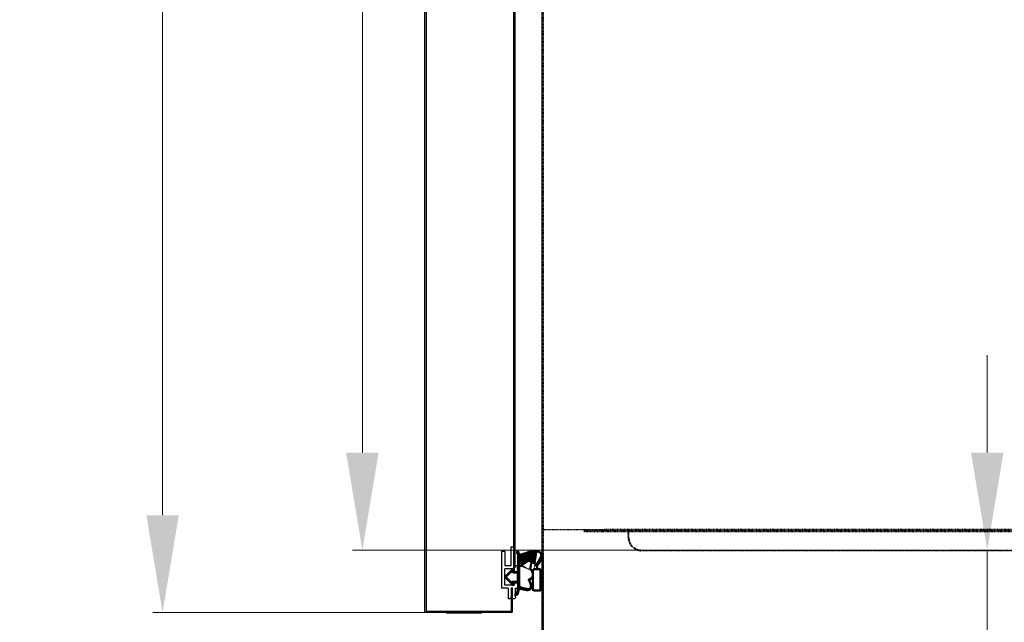
# Model space of a CAD drawing. Units: millimetres. Extents: x -9710 to 49381, y -1496 to 16117.
# Drawn here: x 47902 to 48407, y 7025 to 7335 of the extents above; entities that cross this region are included whole.
import ezdxf

# ---------------------------------------------------------------- set-up
doc = ezdxf.new("R2010")
doc.units = ezdxf.units.MM
doc.linetypes.add('HIDDEN2', pattern=[0.1875, 0.125, -0.0625])
for name, color, linetype, lineweight in [('AM_0', 7, 'Continuous', 50), ('AM_5', 3, 'Continuous', 18), ('AM_8', 1, 'Continuous', 25)]:
    doc.layers.add(name, color=color, linetype=linetype, lineweight=lineweight)
for name, color, linetype in [('CABINET_FRONT_PA', 7, 'Continuous'), ('CABINET_SIDE_PAN', 7, 'Continuous'), ('LINER_BOTTOM_PAN', 7, 'Continuous'), ('LINER_PANEL_SIDE', 7, 'Continuous')]:
    doc.layers.add(name, color=color, linetype=linetype)
doc.styles.get("Standard").update_dxf_attribs({"font": 'arial.ttf'})
doc.dimstyles.new('AM_ISO$0', dxfattribs={"dimtxt": 50, "dimasz": 2.5, "dimexe": 1, "dimexo": 1, "dimgap": 1.5, "dimtad": 1, "dimdec": 1, "dimdsep": 46, "dimtxsty": 'Standard', "dimcen": 0, "dimclrd": 3, "dimclre": 3, "dimclrt": 2, "dimadec": 0, "dimazin": 2, "dimtp": 0.1, "dimtm": 0.1, "dimtfac": 0.71, "dimtdec": 1, "dimtmove": 0, "dimatfit": 3, "dimfxl": 1, "dimlwd": -1, "dimlwe": -1, "dimarcsym": 0})

# ---------------------------------------------------------------- blocks, each defined once
blk = doc.blocks.new('REWW')
at = {"color": 0}
for p, q in [((6343.376542334325, 1177.55667801683), (6347.876542334325, 1177.55667801683)), ((6347.876542334325, 1177.55667801683), (6347.876542334325, 1178.55667801683)), ((6350.876542334321, 1178.55667801683), (6347.876542334325, 1178.55667801683)), ((6351.376542334321, 1177.05667801683), (6350.876542334321, 1178.55667801683)), ((6355.876542334325, 1177.05667801683), (6356.376542334325, 1178.55667801683)), ((6357.876542334325, 1178.55667801683), (6356.376542334325, 1178.55667801683)), ((6357.876542334327, 1178.55667801683), (6359.376542334323, 1178.55667801683)), ((6359.376542334323, 1178.55667801683), (6359.376542334323, 1176.55667801683)), ((6342.376542334325, 1176.55667801683), (6342.376542334325, 1176.05667801683)), ((6342.376542334325, 1176.05667801683), (6347.876542334325, 1176.05667801683)), ((6342.376542334325, 1174.256678016827), (6342.376542334325, 1173.756678016827)), ((6347.876542334325, 1173.756678016827), (6342.376542334325, 1173.756678016827)), ((6347.876542334325, 1175.256678016827), (6343.376542334325, 1175.256678016827)), ((6347.876542334325, 1176.05667801683), (6347.876542334325, 1175.256678016827)), ((6347.876542334325, 1173.756678016827), (6347.876542334325, 1170.55667801683)), ((6349.376542334323, 1177.05667801683), (6351.376542334321, 1177.05667801683)), ((6349.376542334323, 1177.05667801683), (6349.376542334325, 1172.05667801683)), ((6355.876542334325, 1177.05667801683), (6357.876542334325, 1177.05667801683)), ((6357.876542334325, 1177.05667801683), (6357.876542334323, 1172.05667801683)), ((6368.876542334325, 1176.55667801683), (6359.376542334323, 1176.55667801683)), ((6368.876542334325, 1175.05667801683), (6359.376542334323, 1175.05667801683)), ((6359.376542334323, 1175.05667801683), (6359.376542334323, 1172.05667801683)), ((6368.876542334325, 1176.55667801683), (6368.876542334325, 1175.05667801683)), ((6347.876542334325, 1170.55667801683), (6366.876542334323, 1170.55667801683)), ((6349.376542334325, 1172.05667801683), (6357.876542334323, 1172.05667801683)), ((6357.876542334323, 1170.55667801683), (6357.876542334323, 1170.55667801683)), ((6366.876542334323, 1172.05667801683), (6359.376542334323, 1172.05667801683)), ((6366.876542334323, 1170.55667801683), (6366.876542334323, 1172.05667801683))]:
    blk.add_line(p, q, dxfattribs=at)
for centre in [(6343.376542334325, 1176.55667801683), (6343.376542334325, 1174.256678016827)]:
    blk.add_arc(centre, 1, 90, 180, dxfattribs=at)
blk = doc.blocks.new('RERE')
at = {"layer": 'AM_8'}
h = blk.add_hatch(dxfattribs=at)
h.set_pattern_fill('ANSI31', color=0, scale=0.05, style=0)
h.set_pattern_definition([(45.00000000000001, (0, -48.72821202008708), (-0.1122532015133644, 0.1122532015133644), [])])
edge = h.paths.add_edge_path()
edge.add_line((6299.620649363467, 1131.416897088182), (6299.620649363467, 1134.416897088181))
edge.add_arc((6300.020649363476, 1134.416897088182), 0.4, 90, 180, ccw=False)
edge.add_line((6300.020649363476, 1134.816897088182), (6310.520649363476, 1134.816897088182))
edge.add_arc((6310.520649363476, 1134.416897088182), 0.4, 0, 90, ccw=False)
edge.add_line((6310.920649363485, 1134.416897088182), (6310.920649363485, 1133.166897088182))
edge.add_line((6310.920649363485, 1133.166897088182), (6312.816398038769, 1133.286741894723))
edge.add_spline(control_points=[(6312.816398038762, 1133.286741894723), (6313.311020539055, 1133.717564245424), (6314.325034991256, 1134.600783447315), (6315.683726974035, 1135.243651281949), (6317.730649363482, 1135.316897088182)], knot_values=[0, 0, 0, 0, 1.994464748099124, 4.08880727787953, 4.08880727787953, 4.08880727787953, 4.08880727787953], degree=3, periodic=0)
edge.add_arc((6317.730649363482, 1132.776897088183), 2.54, 0, 90.0000000000017, ccw=False)
edge.add_spline(control_points=[(6320.270649363476, 1132.776897088183), (6319.991636574821, 1129.7197914546), (6319.674910755304, 1127.783107911846), (6318.847523398203, 1125.877616164164), (6318.442683722882, 1124.716897088179)], knot_values=[10.87153568678247, 10.87153568678247, 10.87153568678247, 10.87153568679505, 13.25304122134564, 16.96458839347064, 16.96458839347064, 16.96458839347064, 16.96458839347064], degree=3, periodic=0)
edge.add_line((6318.442683722882, 1124.716897088179), (6318.442683722882, 1124.430758678563))
edge.add_arc((6319.242683722885, 1124.430758678564), 0.8, 180, 255.0000000000048)
edge.add_line((6319.035628486803, 1123.658018017533), (6319.830498294286, 1123.44503329453))
edge.add_arc((6319.708853343094, 1122.991048156173), 0.47, -12.186189909977372, 75.00000000000529, ccw=False)
edge.add_line((6320.168262739957, 1122.891836231111), (6320.151425993128, 1122.81387221922))
edge.add_arc((6319.697440854769, 1122.935517170419), 0.47, 255.0000000000175, 345.0000000000078, ccw=False)
edge.add_line((6319.575795903569, 1122.481532032063), (6318.324196475049, 1122.816897088182))
edge.add_line((6318.324196475049, 1122.816897088182), (6309.670649363477, 1122.816897088182))
edge.add_line((6309.67064936347, 1122.816897088182), (6309.67064936347, 1120.616897088182))
edge.add_line((6309.67064936347, 1120.616897088183), (6311.270649363472, 1120.616897088182))
edge.add_line((6311.270649363476, 1120.616897088183), (6307.771693084655, 1117.038167570755))
edge.add_arc((6306.770649363476, 1118.016897088182), 1.400000000000091, 224.354241416216, 315.645758583784, ccw=False)
edge.add_line((6305.769605642301, 1117.038167570754), (6302.270649363483, 1120.616897088182))
edge.add_line((6302.270649363476, 1120.616897088183), (6303.870649363475, 1120.616897088183))
edge.add_line((6303.870649363467, 1120.616897088183), (6303.870649363467, 1122.816897088183))
edge.add_line((6303.870649363467, 1122.816897088182), (6300.870649363467, 1122.816897088182))
edge.add_line((6300.870649363467, 1122.816897088182), (6298.741317580727, 1122.246344356579))
edge.add_arc((6298.767199485243, 1122.14975177395), 0.1, 105.0000000000086, 157.2734969122775)
edge.add_line((6298.674963536876, 1122.188385047542), (6298.460281809614, 1121.675837937988))
edge.add_arc((6298.368045861251, 1121.714471211579), 0.1, 285.0000000000309, 337.2734969121685, ccw=False)
edge.add_line((6298.393927765748, 1121.617878628949), (6297.522413172486, 1121.384356997493))
edge.add_arc((6297.470649363473, 1121.577542162751), 0.2, 180.0000000000711, 285.00000000000324, ccw=False)
edge.add_line((6297.270649363476, 1121.577542162751), (6297.270649363476, 1122.049570100204))
edge.add_arc((6298.270649363476, 1122.049570100204), 1, 104.99999999999861, 180, ccw=False)
edge.add_line((6298.01183031837, 1123.015495926493), (6300.26007226338, 1123.617910540047))
edge.add_arc((6300.130662740834, 1124.100873453192), 0.5, 284.9999999999988, 374.9999999999993)
edge.add_line((6300.613625653976, 1124.230282975743), (6299.777968411825, 1127.348998261162))
edge.add_arc((6301.709820064396, 1127.866636351368), 2, 99.93906904274928, 195.0000000000142, ccw=False)
edge.add_arc((6302.04863488581, 1124.330856345778), 5.548090903398673, 55.53984069505958, 97.08193574267392, ccw=False)
edge.add_line((6305.18792804351, 1128.90536737346), (6306.04189868442, 1130.100630397638))
edge.add_arc((6305.879165600287, 1130.216897088183), 0.2, 324.4556146470304, 449.9999999999955)
edge.add_line((6305.879165600287, 1130.416897088182), (6300.620649363475, 1130.416897088182))
edge.add_arc((6300.620649363467, 1131.416897088182), 1, 180, 269.99999999999744, ccw=False)
edge = h.paths.add_edge_path(flags=16)
edge.add_arc((6300.270649363476, 1134.316897088182), 0.15, 90, 180.0000000000183)
edge.add_line((6300.120649363467, 1134.316897088182), (6300.120649363467, 1131.416897088182))
edge.add_arc((6300.620649363467, 1131.416897088182), 0.5, 180, 270)
edge.add_line((6300.620649363467, 1130.916897088182), (6309.92064936347, 1130.916897088181))
edge.add_arc((6309.920649363485, 1131.416897088182), 0.5, 269.9999999999974, 360)
edge.add_line((6310.420649363485, 1131.416897088182), (6310.420649363485, 1134.316897088182))
edge.add_arc((6310.270649363476, 1134.316897088182), 0.15, 1.465599597218389e-11, 90)
edge.add_line((6310.270649363476, 1134.466897088183), (6300.270649363472, 1134.466897088183))
edge = h.paths.add_edge_path(flags=16)
edge.add_arc((6313.764608341895, 1128.5767124334), 1.17, 325.0206137214519, 461.4995171193535)
edge.add_line((6313.531357521264, 1129.723226303651), (6311.062621765283, 1129.220978004768))
edge.add_line((6311.06262176529, 1129.220978004769), (6308.962621765288, 1130.416897088183))
edge.add_line((6308.962621765284, 1130.416897088182), (6306.983065268556, 1130.416897088182))
edge.add_arc((6306.983065268563, 1130.216897088183), 0.2, 90, 143.8991485010087)
edge.add_line((6306.821469043061, 1130.334738761221), (6305.486825622484, 1128.504542926524))
edge.add_arc((6305.187928043553, 1128.905367373518), 0.5, 250.47070925292462, 306.71215012744096, ccw=False)
edge.add_arc((6302.057320417473, 1124.32343292853), 5.067539987170652, 54.21161331466121, 94.65999372466938)
edge.add_arc((6301.778492432335, 1128.383088246177), 1, 97.6355925993607, 195.000000000007)
edge.add_line((6300.812566606051, 1128.124269201073), (6301.81383422756, 1124.387487565631))
edge.add_arc((6302.296797140705, 1124.516897088182), 0.5, 195.0000000000016, 269.9999999999793)
edge.add_line((6302.296797140705, 1124.016897088182), (6312.06262176529, 1124.016897088179))
edge.add_line((6312.06262176529, 1124.01689708818), (6312.362621765289, 1123.716897088181))
edge.add_line((6312.362621765293, 1123.716897088179), (6312.362621765293, 1124.672885204411))
edge.add_arc((6312.462621765284, 1124.672885204413), 0.1, 132.4896025036617, 180, ccw=False)
edge.add_line((6312.395076125045, 1124.746625196851), (6312.722770559547, 1125.046792441904))
edge.add_line((6312.722770559558, 1125.046792441904), (6314.72325761263, 1127.905972859708))
edge = h.paths.add_edge_path(flags=16)
edge.add_line((6304.67064936347, 1122.816897088182), (6308.870649363471, 1122.81689708818))
edge.add_line((6308.870649363467, 1122.816897088182), (6308.870649363467, 1120.616897088182))
edge.add_spline(control_points=[(6308.870649363467, 1120.616897088183), (6309.016150201351, 1120.407297461294), (6309.321215683012, 1119.967838747067), (6309.073370823055, 1119.488794121819), (6308.943735452383, 1119.238229605086)], knot_values=[0, 0, 0, 0, 0.7094677459310859, 1.487511156589528, 1.487511156589528, 1.487511156589528, 1.487511156589528], degree=3, periodic=0)
edge.add_line((6308.943735452383, 1119.238229605086), (6307.271171224063, 1117.527532329468))
edge.add_arc((6306.770649363476, 1118.016897088182), 0.700000000000091, 224.3542414162093, 315.6457585838161, ccw=False)
edge.add_line((6306.270127502881, 1117.527532329468), (6304.597563274561, 1119.238229605085))
edge.add_spline(control_points=[(6304.597563274569, 1119.238229605086), (6304.467927903897, 1119.488794121819), (6304.22008304394, 1119.967838747067), (6304.525148525601, 1120.407297461294), (6304.67064936347, 1120.616897088183)], knot_values=[0, 0, 0, 0, 0.7780434106584426, 1.487511156589528, 1.487511156589528, 1.487511156589528, 1.487511156589528], degree=3, periodic=0)
edge.add_line((6304.67064936347, 1120.616897088183), (6304.67064936347, 1122.816897088183))
edge = h.paths.add_edge_path(flags=16)
edge.add_line((6310.920649363485, 1132.666897088182), (6310.920649363485, 1131.416897088182))
edge.add_spline(control_points=[(6319.770535682488, 1132.798433232198), (6319.725478484004, 1132.305256272215), (6319.684518661263, 1131.872753409176), (6319.569796528245, 1130.71607209248), (6319.505765841852, 1130.15161696078), (6319.392683668033, 1129.319457299698), (6319.343060860949, 1129.032442780577), (6319.256471276865, 1128.624133592686), (6319.220357972881, 1128.478435617712), (6319.087071498681, 1127.983621156338), (6318.975790744182, 1127.635206877541), (6318.610469911771, 1126.581780747272), (6318.324691674672, 1125.869064770957), (6318.032105959719, 1125.056391237506), (6318.001100246634, 1124.969077597885), (6317.942683722882, 1124.716897088179)], knot_values=[10.87776829715263, 10.87776829715263, 10.87776829715263, 10.87776829715263, 11.26422766390441, 11.26422766390441, 12.04961161812312, 12.04961161812312, 12.77181201873808, 12.77181201873808, 13.26523818779786, 13.26523818779786, 14.4069601462839, 14.4069601462839, 16.69040406325599, 16.69040406325599, 16.96458839347064, 16.96458839347064, 16.96458839347064, 16.96458839347064], degree=3, periodic=0)
edge.add_line((6317.942683722882, 1123.716897088179), (6317.942683722882, 1124.716897088179))
edge.add_arc((6317.730649363482, 1132.776897088183), 2.04, 0.6048789608938772, 90.00000000000173)
edge.add_spline(control_points=[(6312.816398038762, 1132.786741894723), (6313.331120532399, 1133.07199869207), (6313.514814138369, 1133.231951048896), (6313.924677358606, 1133.574170916731), (6314.15160225195, 1133.754011566363), (6314.514502741309, 1134.011405650283), (6314.644571307566, 1134.09882492583), (6314.903795691993, 1134.257504892092), (6315.034721255943, 1134.328981955183), (6315.445588537259, 1134.507672450512), (6315.769860859873, 1134.608084628167), (6316.63702179736, 1134.748284763464), (6317.124600218638, 1134.794890589787), (6317.748529610864, 1134.817216893705)], knot_values=[0, 0, 0, 0, 0.751307783793617, 0.751307783793617, 1.660949301202375, 1.660949301202375, 2.143243664675894, 2.143243664675894, 2.625538028149414, 2.625538028149414, 3.434612226609849, 3.434612226609849, 4.08880727787953, 4.08880727787953, 4.08880727787953, 4.08880727787953], degree=3, periodic=0)
edge.add_line((6310.920649363485, 1132.666897088182), (6312.816398038769, 1132.786741894723))
edge.add_arc((6313.764608341895, 1128.5767124334), 1.52, 325.0206137214519, 461.4995171193535)
edge.add_line((6311.121626143417, 1129.590151750155), (6313.461581634754, 1130.066200538341))
edge.add_line((6311.121626143417, 1129.590151750155), (6309.669884772335, 1130.416897088182))
edge.add_arc((6312.911874756057, 1124.880982335733), 0.1, 312.4896025036476, 325.0206137214556)
edge.add_line((6312.993810591171, 1124.823654167041), (6315.010033035505, 1127.705324269287))
edge.add_line((6312.712621765284, 1124.562855494993), (6312.979420396292, 1124.807242343293))
edge.add_line((6312.712621765284, 1123.716897088179), (6312.712621765284, 1124.562855494993))
edge.add_line((6317.942683722882, 1123.716897088179), (6312.712621765288, 1123.716897088179))
edge.add_arc((6309.920649363485, 1131.416897088182), 1, 269.9999999999974, 360)
edge.add_line((6309.920649363485, 1130.416897088182), (6309.669884772346, 1130.416897088182))
for p, q in [((6299.620649363467, 1131.416897088182), (6299.620649363482, 1134.416897088182)), ((6300.020649363476, 1134.816897088182), (6310.520649363476, 1134.816897088182)), ((6300.120649363467, 1131.416897088182), (6300.120649363467, 1134.316897088182)), ((6300.270649363476, 1134.466897088183), (6310.270649363476, 1134.466897088183)), ((6310.420649363485, 1134.316897088182), (6310.420649363485, 1131.416897088182)), ((6310.920649363485, 1134.416897088182), (6310.920649363485, 1133.166897088182)), ((6310.920649363485, 1133.166897088182), (6312.816398038762, 1133.286741894723)), ((6310.920649363485, 1132.666897088182), (6312.816398038762, 1132.786741894723)), ((6310.920649363485, 1132.666897088182), (6310.920649363485, 1131.416897088182)), ((6300.613625653976, 1124.230282975743), (6299.777968411829, 1127.348998261163)), ((6309.920649363485, 1130.916897088182), (6300.620649363467, 1130.916897088182)), ((6305.879165600287, 1130.416897088182), (6300.620649363467, 1130.416897088182)), ((6301.813834227563, 1124.387487565633), (6300.812566606051, 1128.124269201073)), ((6305.18792804351, 1128.90536737346), (6306.041898684416, 1130.100630397639)), ((6305.486825622487, 1128.504542926525), (6306.821469043061, 1130.334738761221)), ((6308.962621765284, 1130.416897088182), (6306.983065268563, 1130.416897088182)), ((6311.06262176529, 1129.220978004769), (6308.962621765284, 1130.416897088182)), ((6309.920649363485, 1130.416897088182), (6309.669884772331, 1130.416897088182)), ((6311.121626143417, 1129.590151750155), (6309.669884772331, 1130.416897088182)), ((6311.06262176529, 1129.220978004769), (6313.531357521264, 1129.723226303651)), ((6311.121626143417, 1129.590151750155), (6313.461581634765, 1130.066200538342)), ((6312.722770559558, 1125.046792441904), (6314.723257612626, 1127.905972859708)), ((6312.993810591171, 1124.823654167041), (6315.010033035491, 1127.705324269287)), ((6297.270649363476, 1122.049570100204), (6297.270649363476, 1121.577542162751)), ((6300.26007226338, 1123.617910540046), (6298.01183031837, 1123.015495926493)), ((6298.460281809617, 1121.675837937986), (6298.674963536876, 1122.188385047542)), ((6300.870649363467, 1122.816897088182), (6298.741317580731, 1122.246344356579)), ((6303.870649363467, 1122.816897088182), (6300.870649363467, 1122.816897088182)), ((6302.296797140705, 1124.016897088182), (6312.06262176529, 1124.01689708818)), ((6303.870649363467, 1120.616897088183), (6303.870649363467, 1122.816897088182)), ((6304.67064936347, 1120.616897088183), (6304.67064936347, 1122.816897088182)), ((6304.67064936347, 1122.816897088182), (6308.870649363467, 1122.816897088182)), ((6308.870649363467, 1120.616897088183), (6308.870649363467, 1122.816897088182)), ((6309.67064936347, 1120.616897088183), (6309.67064936347, 1122.816897088182)), ((6318.324196475049, 1122.816897088182), (6309.67064936347, 1122.816897088182)), ((6312.362621765293, 1123.716897088179), (6312.06262176529, 1124.01689708818)), ((6312.362621765293, 1123.716897088179), (6312.362621765293, 1124.672885204413)), ((6312.395076125045, 1124.746625196851), (6312.722770559558, 1125.046792441904)), ((6312.712621765284, 1124.562855494993), (6312.979420396296, 1124.807242343293)), ((6312.712621765284, 1123.716897088179), (6312.712621765284, 1124.562855494994)), ((6317.942683722882, 1123.716897088179), (6312.712621765284, 1123.716897088179)), ((6317.942683722882, 1123.716897088179), (6317.942683722882, 1124.716897088179)), ((6318.324196475049, 1122.816897088182), (6319.575795903569, 1122.481532032063)), ((6318.442683722882, 1124.430758678564), (6318.442683722882, 1124.716897088179)), ((6319.035628486803, 1123.658018017533), (6319.830498294294, 1123.445033294529)), ((6320.168262739957, 1122.891836231111), (6320.151425993128, 1122.813872219222)), ((6298.393927765748, 1121.617878628949), (6297.522413172497, 1121.384356997492)), ((6302.270649363476, 1120.616897088183), (6303.870649363467, 1120.616897088183)), ((6302.270649363476, 1120.616897088183), (6305.769605642301, 1117.038167570754)), ((6304.597563274569, 1119.238229605086), (6306.270127502881, 1117.527532329468)), ((6308.943735452383, 1119.238229605086), (6307.271171224071, 1117.527532329468)), ((6311.270649363476, 1120.616897088183), (6307.771693084651, 1117.038167570754)), ((6309.67064936347, 1120.616897088183), (6311.270649363476, 1120.616897088183))]:
    blk.add_line(p, q)
for centre, radius, start, end in [((6300.020649363476, 1134.416897088182), 0.4, 90, 180), ((6300.270649363476, 1134.316897088182), 0.15, 90, 180), ((6310.270649363476, 1134.316897088182), 0.15, 0, 90), ((6310.520649363476, 1134.416897088182), 0.4, 0, 90), ((6317.730649363482, 1132.776897088183), 2.54, 0, 90), ((6317.730649363482, 1132.776897088183), 2.04, 0.6048789609028083, 90), ((6300.620649363467, 1131.416897088182), 1, 180, 270), ((6301.709820064396, 1127.866636351368), 2, 99.93906904277875, 195.000000000176), ((6300.620649363467, 1131.416897088182), 0.5, 180, 270), ((6301.778492432335, 1128.383088246177), 1, 97.63559259977302, 195.000000000176), ((6302.04863488581, 1124.330856345778), 5.548090903398673, 55.53984069540915, 97.08193574271588), ((6302.057320417473, 1124.32343292853), 5.067539987170652, 54.21161331485861, 94.65999372494511), ((6305.187928043553, 1128.905367373518), 0.5, 250.4707092531384, 306.712150127785), ((6305.879165600287, 1130.216897088183), 0.2, 324.4556146472444, 90), ((6306.983065268563, 1130.216897088183), 0.2, 90, 143.89914850127), ((6309.920649363485, 1131.416897088182), 1, 270, 0), ((6309.920649363485, 1131.416897088182), 0.5, 270, 0), ((6313.764608341895, 1128.5767124334), 1.52, 325.0206137214833, 101.4995171189761), ((6313.764608341895, 1128.5767124334), 1.17, 325.0206137214833, 101.4995171189761), ((6298.270649363476, 1122.049570100204), 1, 105.0000000002228, 180), ((6298.767199485243, 1122.14975177395), 0.1, 105.0000000002228, 157.2734969122601), ((6300.130662740834, 1124.100873453192), 0.5, 285.0000000002228, 15.00000000017604), ((6302.296797140705, 1124.516897088182), 0.5, 195.000000000176, 270), ((6312.462621765284, 1124.672885204413), 0.1, 132.4896025036334, 180), ((6312.911874756057, 1124.880982335733), 0.1, 312.4896025036335, 325.0206137214833), ((6319.242683722885, 1124.430758678564), 0.8, 180, 254.9999999997772), ((6319.697440854769, 1122.935517170419), 0.47, 254.9999999997772, 344.999999999824), ((6319.708853343094, 1122.991048156173), 0.47, 347.8138100900818, 74.99999999977723), ((6297.470649363473, 1121.577542162751), 0.2, 180.0000000001042, 285.0000000002228), ((6298.368045861251, 1121.714471211579), 0.1, 285.0000000002228, 337.2734969121639), ((6306.770649363476, 1118.016897088182), 1.400000000000091, 224.354241416432, 315.645758583568), ((6306.770649363476, 1118.016897088182), 0.700000000000091, 224.354241416432, 315.645758583568)]:
    blk.add_arc(centre, radius, start, end)
for points, knots in [([(6312.816398038762, 1133.286741894723), (6313.311020539055, 1133.717564245424), (6314.325034991256, 1134.600783447315), (6315.683726974035, 1135.243651281949), (6317.730649363482, 1135.316897088182)], [0, 0, 0, 0, 1.994464748099124, 4.08880727787953, 4.08880727787953, 4.08880727787953, 4.08880727787953]), ([(6312.816398038762, 1132.786741894723), (6313.331120532399, 1133.07199869207), (6313.514814138369, 1133.231951048896), (6313.924677358606, 1133.574170916731), (6314.15160225195, 1133.754011566363), (6314.514502741309, 1134.011405650283), (6314.644571307566, 1134.09882492583), (6314.903795691993, 1134.257504892092), (6315.034721255943, 1134.328981955183), (6315.445588537259, 1134.507672450512), (6315.769860859873, 1134.608084628167), (6316.63702179736, 1134.748284763464), (6317.124600218638, 1134.794890589787), (6317.748529610864, 1134.817216893705)], [0, 0, 0, 0, 0.751307783793617, 0.751307783793617, 1.660949301202375, 1.660949301202375, 2.143243664675894, 2.143243664675894, 2.625538028149414, 2.625538028149414, 3.434612226609849, 3.434612226609849, 4.08880727787953, 4.08880727787953, 4.08880727787953, 4.08880727787953]), ([(6319.770535682488, 1132.798433232198), (6319.725478484004, 1132.305256272215), (6319.684518661263, 1131.872753409176), (6319.569796528245, 1130.71607209248), (6319.505765841852, 1130.15161696078), (6319.392683668033, 1129.319457299698), (6319.343060860949, 1129.032442780577), (6319.256471276865, 1128.624133592686), (6319.220357972881, 1128.478435617712), (6319.087071498681, 1127.983621156338), (6318.975790744182, 1127.635206877541), (6318.610469911771, 1126.581780747272), (6318.324691674672, 1125.869064770957), (6318.032105959719, 1125.056391237506), (6318.001100246634, 1124.969077597885), (6317.942683722882, 1124.716897088179)], [10.87776829715263, 10.87776829715263, 10.87776829715263, 10.87776829715263, 11.26422766390441, 11.26422766390441, 12.04961161812312, 12.04961161812312, 12.77181201873808, 12.77181201873808, 13.26523818779786, 13.26523818779786, 14.4069601462839, 14.4069601462839, 16.69040406325599, 16.69040406325599, 16.96458839347064, 16.96458839347064, 16.96458839347064, 16.96458839347064]), ([(6320.270649363476, 1132.776897088183), (6319.991636574821, 1129.7197914546), (6319.674910755304, 1127.783107911846), (6318.847523398203, 1125.877616164164), (6318.442683722882, 1124.716897088179)], [10.87153568678247, 10.87153568678247, 10.87153568678247, 10.87153568679505, 13.25304122134564, 16.96458839347064, 16.96458839347064, 16.96458839347064, 16.96458839347064])]:
    blk.add_open_spline(points, degree=3, knots=knots)
for points in [[(6304.67064936347, 1120.616897088183), (6304.359923366253, 1119.979093170694), (6304.597563274569, 1119.238229605086)], [(6308.870649363467, 1120.616897088183), (6309.181375360698, 1119.979093170694), (6308.943735452383, 1119.238229605086)]]:
    blk.add_spline(points, degree=3)
blk = doc.blocks.new('*D133')
at = {"layer": 'AM_5', "color": 3, "transparency": 16777216}
for p, q in [((48108.89797948882, 8510.380727991116), (47970.39423813789, 8510.380727991116)), ((47975.39423813789, 8460.380727991116), (47975.39423813789, 7080.380727991116)), ((48111.30907864018, 7030.380727991116), (47970.39423813789, 7030.380727991116))]:
    blk.add_line(p, q, dxfattribs=at)
for points in [[(47967.06090480456, 8460.380727991116), (47983.72757147123, 8460.380727991116), (47975.39423813789, 8510.380727991116)], [(47967.06090480456, 7080.380727991116), (47983.72757147123, 7080.380727991116), (47975.39423813789, 7030.380727991116)]]:
    blk.add_solid(points, dxfattribs=at)
at = {"layer": 'Defpoints', "color": 0, "transparency": 16777216}
for p in [(48113.89797948882, 8510.380727991116), (47975.39423813789, 7030.380727991116), (48116.30907864018, 7030.380727991116)]:
    blk.add_point(p, dxfattribs=at)
at = {"layer": 'AM_5', "color": 2, "transparency": 16777216, "insert": (47934.8655887518, 7770.380727991101), "char_height": 50, "attachment_point": 5, "rotation": 90}
blk.add_mtext('1480', dxfattribs=at)
blk = doc.blocks.new('*D119')
at = {"layer": 'AM_5', "color": 3, "transparency": 16777216}
for p, q in [((48194.77883379726, 8476.47873659115), (48072.93226729631, 8476.47873659115)), ((48077.93226729631, 8426.47873659115), (48077.93226729631, 7112.47873659142)), ((48364.15647885761, 7062.47873659142), (48072.93226729631, 7062.47873659142))]:
    blk.add_line(p, q, dxfattribs=at)
for points in [[(48069.59893396297, 8426.47873659115), (48086.26560062965, 8426.47873659115), (48077.93226729631, 8476.47873659115)], [(48069.59893396297, 7112.47873659142), (48086.26560062965, 7112.47873659142), (48077.93226729631, 7062.47873659142)]]:
    blk.add_solid(points, dxfattribs=at)
at = {"layer": 'Defpoints', "color": 0, "transparency": 16777216}
for p in [(48199.77883379726, 8476.47873659115), (48077.93226729631, 7062.47873659142), (48369.15647885761, 7062.47873659142)]:
    blk.add_point(p, dxfattribs=at)
at = {"layer": 'AM_5', "color": 2, "transparency": 16777216, "insert": (48037.82994806029, 7769.47873659127), "char_height": 50, "attachment_point": 5, "rotation": 90}
blk.add_mtext('1414', dxfattribs=at)
blk = doc.blocks.new('*D124')
at = {"layer": 'AM_5', "color": 3, "transparency": 16777216}
for p, q in [((48398.65630588525, 7112.478736591431), (48398.65630588525, 7162.478736591431)), ((48380.19000874856, 7062.478736591431), (48403.65630588525, 7062.478736591431)), ((48398.65630588525, 7062.478736591431), (48398.65630588525, 7006.38072799112)), ((48380.19000874856, 7006.38072799112), (48403.65630588525, 7006.38072799112)), ((48398.65630588525, 6956.38072799112), (48398.65630588525, 6804.791369191666))]:
    blk.add_line(p, q, dxfattribs=at)
for points in [[(48390.32297255191, 7112.478736591431), (48406.98963921858, 7112.478736591431), (48398.65630588525, 7062.478736591431)], [(48390.32297255191, 6956.38072799112), (48406.98963921858, 6956.38072799112), (48398.65630588525, 7006.38072799112)]]:
    blk.add_solid(points, dxfattribs=at)
at = {"layer": 'Defpoints', "color": 0, "transparency": 16777216}
for p in [(48375.19000874856, 7062.478736591431), (48375.19000874856, 7006.38072799112), (48398.65630588525, 7006.38072799112)]:
    blk.add_point(p, dxfattribs=at)
at = {"layer": 'AM_5', "color": 2, "transparency": 16777216, "insert": (48358.12765649916, 6855.586048591377), "char_height": 50, "attachment_point": 5, "rotation": 90}
blk.add_mtext('56', dxfattribs=at)

msp = doc.modelspace()

# ---------------------------------------------------------------- linework, layer by layer
for p, q in [((48170.0544932402, 8836.38072799112), (48170.0544932402, 7060.880727991062)), ((48110.0544932402, 7030.980727991118), (48110.0544932402, 7765.780727991114)), ((48110.6544932402, 7765.680727991137), (48110.6544932402, 7031.080727991102)), ((48155.55649324013, 7743.380727991105), (48155.55649324013, 7053.380727991134)), ((48156.25649324013, 7743.380727991105), (48156.25649324013, 7053.380727991134)), ((48170.0544932402, 7060.880727991062), (48170.0544932402, 7006.380727991113)), ((48170.5544932402, 7060.880727991062), (48170.5544932402, 7006.880727991113)), ((48156.25649324013, 7053.38072799112), (48155.55649324012, 7053.38072799112)), ((48154.45449324018, 7031.080727991124), (48154.45449324018, 7040.380727991113)), ((48155.0544932402, 7040.380727991113), (48154.45449324018, 7040.380727991113)), ((48155.0544932402, 7030.980727991111), (48155.0544932402, 7040.380727991113)), ((48154.45449324018, 7031.080727991117), (48154.45449324018, 7037.88072799112)), ((48155.0544932402, 7030.980727991111), (48155.0544932402, 7037.88072799112)), ((48110.65449324019, 7031.080727991095), (48154.45449324018, 7031.080727991124)), ((48154.45449324019, 7030.380727991113), (48110.65449324019, 7030.380727991113))]:
    msp.add_line(p, q)
for centre, radius, start, end in [((48170.55449324015, 7060.880727991062), 0.5, 90, 180), ((48110.65449324019, 7030.980727991111), 0.6, 180, 270), ((48154.45449324019, 7030.980727991111), 0.6, 270, 0), ((48154.45449324019, 7030.980727991111), 0.6, 270, 0)]:
    msp.add_arc(centre, radius, start, end)
at = {"layer": 'AM_0'}
msp.add_line((48139.0544932402, 7030.38072799112), (48121.0544932402, 7030.38072799112), dxfattribs=at)
at = {"layer": 'CABINET_FRONT_PA', "color": 7, "linetype": 'HIDDEN2'}
msp.add_line((48170.0544932402, 7052.382727991113), (48170.65649324018, 7052.382727991113), dxfattribs=at)
for radius in [0.6019999999999914, 0.002000000000057511]:
    msp.add_arc((48170.65649324018, 7052.780727991114), radius, 90, 180, dxfattribs=at)
at = {"layer": 'CABINET_SIDE_PAN', "color": 7, "linetype": 'Continuous'}
msp.add_line((48170.0544932402, 8600.776727991113), (48170.0544932402, 7006.984727991112), dxfattribs=at)
at = {"layer": 'CABINET_SIDE_PAN', "color": 7, "linetype": 'HIDDEN2'}
msp.add_line((48170.65449324019, 8600.776727991113), (48170.65449324019, 7006.984727991112), dxfattribs=at)
at = {"layer": 'LINER_BOTTOM_PAN', "color": 7, "linetype": 'HIDDEN2'}
for p, q in [((48191.75446657809, 7072.076736591123), (48191.87220965205, 7072.360993517163)), ((48192.1544665781, 7072.076736591123), (48191.75446657809, 7072.076736591123)), ((48192.15505236451, 7072.078150804686), (48191.87220965205, 7072.360993517163)), ((48192.1544665781, 7072.076736591123), (48192.15505236451, 7072.078150804686)), ((48192.15505236451, 7072.078150804686), (48192.15646657808, 7072.078736591124)), ((48192.15646657808, 7072.078736591124), (48192.15646657808, 7072.478736591125)), ((48192.15646657808, 7072.478736591125), (48201.75446657807, 7072.47873659114)), ((48192.15646657808, 7072.078736591124), (48201.75446657807, 7072.078736591146)), ((48201.75446657807, 7072.47873659114), (48866.75446657807, 7072.478736592231)), ((48201.75446657807, 7072.078736591146), (48866.75446657807, 7072.07873659223)), ((48214.35446657811, 7068.978736591162), (48214.35446657811, 7072.07873659116)), ((48214.7544665781, 7068.978736591162), (48214.7544665781, 7072.07873659116)), ((48237.25446657807, 7072.478736591198), (48237.25446657807, 7072.078736591204)), ((48241.25446657807, 7072.078736591204), (48241.25446657807, 7072.478736591205)), ((48221.25446657813, 7062.478736591176), (48858.25446657813, 7062.478736592217)), ((48858.25446657813, 7062.078736592222), (48221.25446657813, 7062.078736591175))]:
    msp.add_line(p, q, dxfattribs=at)
for centre, radius, start, end in [((48192.15646657808, 7072.076736591123), 0.4019999999978033, 90, 135.0000000002211), ((48214.35446657811, 7072.07873659116), 0.399999999999956, 0, 90), ((48221.2544665781, 7068.978736591169), 6.899999999999906, 180, 270), ((48221.2544665781, 7068.978736591169), 6.499999999999952, 180, 270)]:
    msp.add_arc(centre, radius, start, end, dxfattribs=at)
at = {"layer": 'LINER_PANEL_SIDE', "color": 7, "linetype": 'HIDDEN2'}
for p, q in [((48170.65449324019, 7072.978736591111), (48191.25246657808, 7072.978736591125)), ((48191.25246657808, 7072.978736591125), (48191.75446657807, 7072.978736591125)), ((48191.7544665781, 7072.978736591125), (48191.75646657808, 7072.978736591125)), ((48191.75646657808, 7072.978736591125), (48192.1544665781, 7072.978736591125)), ((48192.1544665781, 7072.978736591125), (48192.1544665781, 7072.980736591126)), ((48192.1544665781, 7072.980736591126), (48192.2544665781, 7072.980736591126)), ((48192.2544665781, 7072.980736591126), (48192.2544665781, 7072.978736591125)), ((48192.25446657809, 7072.978736591125), (48202.25446657807, 7072.97873659114)), ((48192.25446657809, 7072.478736591125), (48192.25446657809, 7072.978736591125)), ((48202.25446657807, 7072.47873659114), (48201.75446657807, 7072.47873659114)), ((48819.25446657807, 7072.978736592158), (48202.25446657807, 7072.97873659114)), ((48819.25446657807, 7072.478736592158), (48202.25446657807, 7072.47873659114)), ((48237.25446657807, 7072.978736591198), (48237.25446657807, 7072.478736591198)), ((48241.25446657807, 7072.478736591205), (48241.25446657807, 7072.978736591205))]:
    msp.add_line(p, q, dxfattribs=at)

# ---------------------------------------------------------------- block references
at = {"extrusion": (0, 0, -1), "zscale": -1, "rotation": 90}
for name, p in [('REWW', (-46978.9998152233, 695.0041856568059)), ('RERE', (-47034.73959615195, 741.8600786276438))]:
    msp.add_blockref(name, p, dxfattribs=at)

# ---------------------------------------------------------------- dimensions: what is measured, and where the dimension line sits
at = {"layer": 'AM_5'}
for base, p1, p2, override, picture, middle in [((47975.39423813789, 7030.380727991116), (48113.89797948881, 8510.380727991113), (48116.30907864017, 7030.380727991113), {"dimscale": 5, "dimtxt": 10, "dimasz": 10, "dimgap": 3, "dimdec": 1, "dimadec": 1, "dimtp": 0.5, "dimtm": 0.5, "dimtdec": 1}, '*D133', (47934.8655887518, 7770.380727991101)), ((48077.93226729631, 7062.47873659142), (48199.77883379725, 8476.478736591147), (48369.15647885759, 7062.478736591416), {"dimscale": 5, "dimtxt": 10, "dimasz": 10, "dimgap": 3, "dimdec": 3, "dimadec": 1, "dimtp": 0.5, "dimtm": 0.5, "dimtdec": 1}, '*D119', (48037.82994806029, 7769.47873659127)), ((48398.65630588525, 7006.38072799112), (48375.19000874854, 7062.478736591427), (48375.19000874854, 7006.380727991116), {"dimscale": 5, "dimtxt": 10, "dimasz": 10, "dimgap": 3, "dimdec": 0, "dimadec": 1, "dimtp": 0.5, "dimtm": 0.5, "dimtdec": 1}, '*D124', (48358.12765649916, 6855.586048591377))]:
    dim = msp.add_linear_dim(base=base, p1=p1, p2=p2, angle=90, dimstyle='AM_ISO$0', override=override, dxfattribs=at)
    dim.commit()
    dim.dimension.update_dxf_attribs({"geometry": picture, "text_midpoint": middle})

doc.saveas('drawing.dxf')
